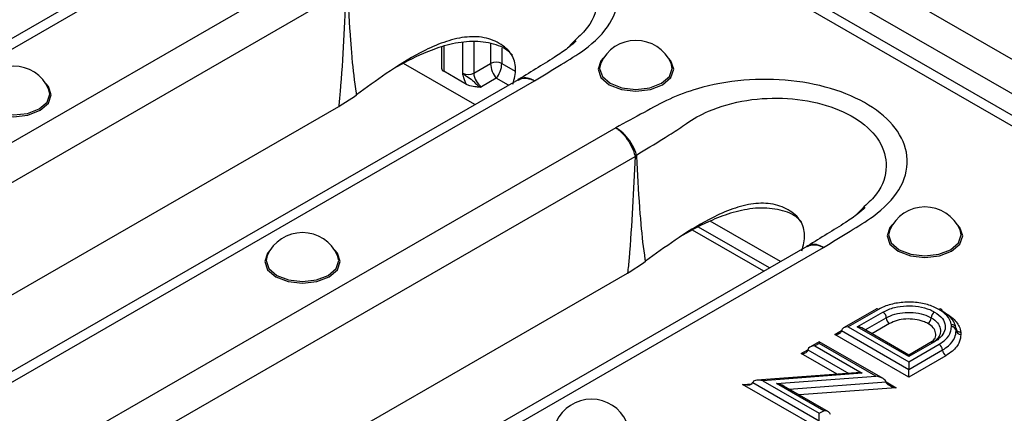
# Model space of a CAD drawing. Units: millimetres. Extents: x 75 to 2075, y 25 to 1460.
# Drawn here: x 1549 to 1612, y 743 to 768 of the extents above; entities that cross this region are included whole.
import ezdxf

# ---------------------------------------------------------------- set-up
doc = ezdxf.new("R2010")
doc.units = ezdxf.units.MM
doc.header["$LTSCALE"] = 5
doc.linetypes.add('SLD-Solid', pattern=[0])

msp = doc.modelspace()

# ---------------------------------------------------------------- linework, layer by layer
at = {"color": 7, "linetype": 'SLD-Solid'}
for p, q in [((1803.283, 655.331), (1449.73, 859.433)), ((1799.315, 653.376), (1446.469, 857.07)), ((1800.315, 653.476), (1447.469, 857.169)), ((1620.355, 758.729), (1540.452, 804.856)), ((1562.358, 774.961), (1506.557, 742.747)), ((1507.504, 742.618), (1563.411, 774.892)), ((1568.574, 771.911), (1512.668, 739.637)), ((1514.061, 737.906), (1569.803, 770.086)), ((1577.928, 766.747), (1577.928, 764.769)), ((1584.244, 766.738), (1583.847, 766.329)), ((1584.381, 766.879), (1584.244, 766.738)), ((1575.873, 766.439), (1575.873, 765.095)), ((1576.019, 766.492), (1576.019, 764.891)), ((1577.221, 766.725), (1577.221, 764.769)), ((1579.003, 766.644), (1579.003, 765.389)), ((1579.71, 766.369), (1579.71, 765.389)), ((1578.003, 762.766), (1573.462, 765.388)), ((1577.46, 764.059), (1576.019, 764.891)), ((1577.928, 764.769), (1579.003, 765.389)), ((1579.71, 765.389), (1580.561, 764.898)), ((1580.743, 764.347), (1524.942, 732.134)), ((1525.889, 732.004), (1581.795, 764.279)), ((1579.357, 764.45), (1578.423, 763.911)), ((1580.139, 763.999), (1579.357, 764.45)), ((1580.773, 764.399), (1580.726, 764.364)), ((1569.438, 762.709), (1570.332, 763.29)), ((1570.332, 763.29), (1570.475, 763.397)), ((1518.1, 733.074), (1569.334, 762.651)), ((1569.334, 762.651), (1569.438, 762.709)), ((1586.959, 761.298), (1531.052, 729.024)), ((1532.446, 727.293), (1588.188, 759.472)), ((1602.629, 756.125), (1602.233, 755.718)), ((1602.766, 756.266), (1602.629, 756.125)), ((1596.742, 752.357), (1592.223, 754.965)), ((1597.449, 752.765), (1592.977, 755.346)), ((1596.388, 752.152), (1591.846, 754.774)), ((1599.128, 753.734), (1543.326, 721.52)), ((1544.274, 721.391), (1600.18, 753.665)), ((1599.158, 753.786), (1599.11, 753.751)), ((1587.822, 752.095), (1588.717, 752.677)), ((1588.717, 752.677), (1588.86, 752.784)), ((1536.485, 722.461), (1587.719, 752.037)), ((1587.719, 752.037), (1587.822, 752.095)), ((1603.526, 749.734), (1601.449, 748.541)), ((1603.676, 749.718), (1601.749, 748.612)), ((1602.323, 748.606), (1603.964, 749.553)), ((1601.749, 748.612), (1605.604, 746.387)), ((1605.604, 746.711), (1602.323, 748.606)), ((1602.835, 748.411), (1604.176, 749.185)), ((1604.388, 748.818), (1603.259, 748.166)), ((1600.899, 748.123), (1601.324, 748.367)), ((1605.604, 745.407), (1600.899, 748.123)), ((1601.324, 748.368), (1605.604, 745.897)), ((1605.604, 746.812), (1602.623, 748.534)), ((1599.909, 747.653), (1599.318, 747.318)), ((1599.908, 747.553), (1599.618, 747.388)), ((1599.618, 747.388), (1602.637, 745.645)), ((1603.514, 745.471), (1599.908, 747.553)), ((1603.969, 745.31), (1599.909, 747.653)), ((1607.095, 747.673), (1605.604, 746.812)), ((1607.245, 747.658), (1605.604, 746.711)), ((1605.604, 746.387), (1607.532, 747.5)), ((1598.766, 746.9), (1599.192, 747.142)), ((1601.049, 745.582), (1598.766, 746.9)), ((1599.192, 747.144), (1601.8, 745.639)), ((1605.604, 745.897), (1607.745, 747.132)), ((1605.604, 746.711), (1605.604, 746.812)), ((1607.957, 746.765), (1605.604, 745.407)), ((1605.604, 746.387), (1605.604, 745.897)), ((1602.264, 745.673), (1595.945, 745.201)), ((1602.637, 745.645), (1596.318, 745.173)), ((1597.195, 744.998), (1603.514, 745.471)), ((1605.604, 745.407), (1605.604, 745.897)), ((1595.032, 744.936), (1595.64, 744.981)), ((1599.91, 742.119), (1595.032, 744.936)), ((1595.675, 745.054), (1599.91, 742.609)), ((1596.318, 745.173), (1599.91, 743.099)), ((1600.197, 743.265), (1597.195, 744.998)), ((1600.497, 743.193), (1597.65, 744.837)), ((1597.994, 744.638), (1604.157, 745.099)), ((1604.157, 745.099), (1604.801, 744.728)), ((1604.801, 744.728), (1598.637, 744.267)), ((1599.91, 743.099), (1600.197, 743.265)), ((1599.91, 742.609), (1599.91, 743.099))]:
    msp.add_line(p, q, dxfattribs=at)
at = {"color": 7, "linetype": 'SLD-Solid', "flags": 128}
for points in [[(1586.186, 765.739), (1586.022, 765.552), (1585.839, 765.02), (1586.022, 764.489), (1586.543, 764.039)], [(1586.543, 764.039), (1587.323, 763.738), (1588.244, 763.632), (1589.164, 763.738), (1589.944, 764.039), (1590.465, 764.489), (1590.648, 765.02), (1590.465, 765.552), (1590.301, 765.739)], [(1586.007, 765.408), (1585.933, 765.075), (1586.109, 764.564), (1586.61, 764.132)], [(1586.61, 764.132), (1587.359, 763.842), (1588.244, 763.741), (1589.128, 763.842), (1589.877, 764.132), (1590.378, 764.564), (1590.554, 765.075), (1590.481, 765.408)], [(1546.945, 762.406), (1547.725, 762.105), (1548.646, 761.999), (1549.566, 762.105), (1550.346, 762.406), (1550.867, 762.856), (1551.05, 763.387), (1550.867, 763.919), (1550.703, 764.106)], [(1547.012, 762.499), (1547.761, 762.21), (1548.646, 762.108), (1549.53, 762.21), (1550.279, 762.499), (1550.78, 762.931), (1550.956, 763.442), (1550.883, 763.776)], [(1604.571, 755.126), (1604.407, 754.938), (1604.224, 754.407), (1604.407, 753.876), (1604.928, 753.425)], [(1604.928, 753.425), (1605.708, 753.124), (1606.628, 753.019), (1607.549, 753.124), (1608.329, 753.425), (1608.85, 753.876), (1609.033, 754.407), (1608.85, 754.938), (1608.686, 755.126)], [(1604.391, 754.795), (1604.318, 754.461), (1604.494, 753.951), (1604.995, 753.518)], [(1604.995, 753.518), (1605.744, 753.229), (1606.628, 753.128), (1607.513, 753.229), (1608.262, 753.518), (1608.763, 753.951), (1608.939, 754.461), (1608.865, 754.795)], [(1564.973, 753.493), (1564.809, 753.305), (1564.626, 752.774), (1564.809, 752.243), (1565.33, 751.793)], [(1564.793, 753.162), (1564.72, 752.829), (1564.896, 752.318), (1565.397, 751.885)], [(1565.33, 751.793), (1566.11, 751.492), (1567.03, 751.386), (1567.951, 751.492), (1568.731, 751.793), (1569.252, 752.243), (1569.435, 752.774), (1569.252, 753.305), (1569.088, 753.493)], [(1565.397, 751.885), (1566.146, 751.596), (1567.03, 751.495), (1567.915, 751.596), (1568.664, 751.885), (1569.165, 752.318), (1569.341, 752.829), (1569.267, 753.162)], [(1603.676, 749.718), (1603.634, 749.738), (1603.595, 749.747), (1603.558, 749.745), (1603.526, 749.733), (1603.526, 749.734)]]:
    msp.add_lwpolyline(points, dxfattribs=at)
at = {"color": 7, "linetype": 'SLD-Solid'}
for centre, radius, start, end in [((1588.244, 764.407), 2.451, 24.1102, 155.8898), ((1548.646, 762.774), 2.451, 24.1102, 155.8898), ((1576.123, 765.12), 0.251, 185.6948, 245.62534), ((1579.357, 764.707), 0.769, 62.60967, 117.39033), ((1577.575, 765.451), 0.769, 242.60967, 297.39033), ((1579.003, 764.817), 1.076, 182.60548, 237.39452), ((1577.823, 764.953), 1.203, 295.98226, 299.9568), ((1588.557, 729.94), 29.534, 90.49134, 90.71597), ((1591.808, 753.128), 7.329, 118.71675, 119.55061), ((1606.628, 753.794), 2.451, 24.1102, 155.8898), ((1567.03, 752.161), 2.451, 24.1102, 155.8898), ((1603.715, 749.165), 0.461, 2.60548, 57.39452), ((1607.494, 749.165), 0.461, 122.60548, 177.39452), ((1607.609, 749.621), 0.131, 350.78596, 129.20329), ((1604.636, 749.206), 0.461, 182.60548, 237.39452), ((1606.573, 749.206), 0.461, 302.60548, 357.39452), ((1608.344, 748.333), 0.277, 6.35155, 95.18408), ((1608.893, 748.394), 0.275, 186.33588, 275.50783), ((1607.157, 747.536), 0.151, 54.38242, 114.30712), ((1607.284, 747.111), 0.461, 2.60548, 57.39452), ((1608.205, 747.153), 0.461, 182.60548, 237.39452), ((1585.415, 741.548), 2.451, 24.1102, 155.8898)]:
    msp.add_arc(centre, radius, start, end, dxfattribs=at)
for centre, major_axis, ratio, start_param, end_param in [((1579.357, 765.022), (-0.23, 0.673), 0.399407, 0.864186, 2.434982), ((1579.357, 765.022), (0.23, 0.673), 0.399407, 3.848203, 5.418999), ((1601.749, 748.368), (0.425, -0.001), 0.576532, 1.57153, 3.142326), ((1602.323, 748.361), (0.424, 0), 0.577382, 0.785479, 1.570796), ((1600.899, 748.368), (0.425, -0.001), 0.576532, 4.713122, 6.283919), ((1599.618, 747.143), (0.426, -0.001), 0.57509, 1.572761, 3.143557), ((1599.908, 747.308), (0.001, 0.346), 0.00343, 6.281221, 7.066538), ((1598.766, 747.145), (0.426, -0.001), 0.57509, 4.714353, 6.28515), ((1602.637, 745.4), (0.641, -0.146), 0.364389, 1.653787, 2.273122), ((1603.514, 745.226), (0.641, -0.146), 0.364412, 0.082989, 1.653785), ((1595.032, 745.181), (0.641, -0.146), 0.364389, 4.79538, 6.366176), ((1596.318, 744.928), (0.641, -0.146), 0.364389, 1.653787, 3.224583), ((1597.195, 744.753), (0.641, -0.146), 0.364412, 0.868468, 1.653785), ((1604.801, 744.973), (0.641, -0.146), 0.364412, 3.224581, 4.795378), ((1600.197, 743.02), (0.424, 0), 0.577382, 0, 1.570796)]:
    msp.add_ellipse(centre, major_axis=major_axis, ratio=ratio, start_param=start_param, end_param=end_param, dxfattribs=at)
for points, knots in [([(1581.795, 764.279), (1582.356, 764.628), (1583.412, 765.287), (1585.285, 766.395), (1586.776, 767.922), (1587.32, 769.847), (1586.687, 771.7), (1585.054, 773.252), (1582.665, 774.388), (1579.77, 774.998), (1576.667, 775.022), (1574.018, 774.53), (1571.939, 773.753), (1570.322, 772.844), (1569.18, 772.235), (1568.574, 771.911)], [0, 0, 0, 0, 0.06775, 0.127625, 0.219632, 0.311838, 0.39887, 0.482516, 0.56503, 0.648139, 0.730518, 0.815157, 0.872395, 0.932244, 1, 1, 1, 1]), ([(1572.595, 771.836), (1572.595, 771.836), (1572.747, 771.957), (1573.319, 772.378), (1574.671, 773.119), (1576.876, 773.746), (1579.531, 773.862), (1582.045, 773.415), (1584.12, 772.456), (1585.501, 771.073), (1585.93, 769.424), (1585.521, 767.943), (1584.667, 767.147), (1584.381, 766.879)], [0, 0, 0, 0, 0.000003, 0.030132, 0.108777, 0.225302, 0.339341, 0.454999, 0.570532, 0.687381, 0.808315, 0.93562, 1, 1, 1, 1]), ([(1569.803, 770.086), (1569.755, 769.001), (1569.658, 766.832), (1569.496, 764.352), (1569.364, 762.96), (1569.334, 762.651)], [0, 0, 0, 0, 0.437416, 0.874874, 1, 1, 1, 1]), ([(1570.475, 763.397), (1570.475, 763.397), (1570.469, 763.433), (1570.348, 764.211), (1570.226, 765.353), (1570.047, 767.548), (1569.974, 768.998), (1569.919, 770.087)], [0, 0, 0, 0, 0.0000089, 0.0162072, 0.3512076, 0.5129389, 1, 1, 1, 1]), ([(1580.423, 764.065), (1580.508, 764.402), (1580.675, 765.065), (1580.403, 766.022), (1579.605, 766.722), (1578.487, 767.13), (1577.151, 767.089), (1575.811, 766.696), (1574.172, 765.93), (1572.388, 764.797), (1571.097, 763.852), (1570.475, 763.397)], [0, 0, 0, 0, 0.092272, 0.181373, 0.275292, 0.36921, 0.458311, 0.55229, 0.654112, 0.833398, 1, 1, 1, 1]), ([(1580.393, 765.919), (1580.278, 766.033), (1579.904, 766.405), (1578.89, 766.755), (1577.485, 766.836), (1576.052, 766.54), (1574.475, 765.964), (1573.455, 765.408), (1572.837, 765.072)], [0, 0, 0, 0, 0.074582, 0.242593, 0.413645, 0.582316, 0.747203, 1, 1, 1, 1]), ([(1584.444, 766.831), (1584.299, 766.696), (1583.969, 766.389), (1583.116, 765.81), (1582.014, 765.132), (1581.205, 764.632), (1580.795, 764.378)], [0, 0, 0, 0, 0.174655, 0.39838, 0.694494, 1, 1, 1, 1]), ([(1577.46, 764.059), (1577.45, 764.078), (1577.363, 764.249), (1577.294, 764.459), (1577.243, 764.673), (1577.229, 764.735), (1577.222, 764.767), (1577.221, 764.769)], [0, 0, 0, 0, 0.081135, 0.736791, 0.864118, 0.991506, 1, 1, 1, 1]), ([(1577.221, 764.769), (1577.223, 764.767), (1577.237, 764.752), (1577.306, 764.684), (1577.53, 764.532), (1577.814, 764.372), (1578.041, 764.109), (1578.21, 763.955), (1578.312, 763.894), (1578.35, 763.872)], [0, 0, 0, 0, 0.003983, 0.042976, 0.204626, 0.539363, 0.723772, 0.897938, 1, 1, 1, 1]), ([(1580.749, 764.334), (1580.855, 764.384), (1581.086, 764.493), (1581.463, 764.426), (1581.709, 764.323), (1581.789, 764.282), (1581.795, 764.279)], [0, 0, 0, 0, 0.364848, 0.793985, 0.982416, 1, 1, 1, 1]), ([(1581.795, 764.279), (1581.789, 764.282), (1581.714, 764.327), (1581.485, 764.439), (1581.126, 764.521), (1580.904, 764.418), (1580.799, 764.369)], [0, 0, 0, 0, 0.017204, 0.201568, 0.621439, 1, 1, 1, 1]), ([(1600.18, 753.665), (1600.741, 754.015), (1601.796, 754.674), (1603.67, 755.781), (1605.161, 757.309), (1605.705, 759.233), (1605.072, 761.086), (1603.438, 762.639), (1601.05, 763.775), (1598.154, 764.385), (1595.051, 764.409), (1592.403, 763.916), (1590.324, 763.14), (1588.706, 762.23), (1587.565, 761.621), (1586.959, 761.298)], [0, 0, 0, 0, 0.06775, 0.127625, 0.219632, 0.311838, 0.39887, 0.482516, 0.56503, 0.648139, 0.730518, 0.815157, 0.872395, 0.932244, 1, 1, 1, 1]), ([(1578.35, 763.872), (1578.348, 763.872), (1578.267, 763.879), (1578.04, 763.898), (1577.719, 763.941), (1577.53, 764.027), (1577.46, 764.059)], [0, 0, 0, 0, 0.00553, 0.255126, 0.720312, 1, 1, 1, 1]), ([(1590.98, 761.222), (1590.98, 761.222), (1591.132, 761.344), (1591.704, 761.765), (1593.055, 762.506), (1595.261, 763.133), (1597.916, 763.249), (1600.43, 762.802), (1602.505, 761.843), (1603.886, 760.46), (1604.315, 758.811), (1603.905, 757.33), (1603.052, 756.533), (1602.766, 756.266)], [0, 0, 0, 0, 0.000003, 0.030132, 0.108777, 0.225302, 0.339341, 0.454999, 0.570532, 0.687381, 0.808315, 0.93562, 1, 1, 1, 1]), ([(1586.959, 761.298), (1586.965, 761.294), (1587.037, 761.247), (1587.259, 761.081), (1587.61, 760.708), (1587.978, 760.13), (1588.122, 759.713), (1588.194, 759.504)], [0, 0, 0, 0, 0.011779, 0.13799, 0.425453, 0.712784, 1, 1, 1, 1]), ([(1588.287, 759.556), (1588.21, 759.762), (1588.055, 760.173), (1587.659, 760.735), (1587.281, 761.094), (1587.043, 761.251), (1586.965, 761.294), (1586.959, 761.298)], [0, 0, 0, 0, 0.287215, 0.574546, 0.862009, 0.988221, 1, 1, 1, 1]), ([(1588.287, 759.556), (1588.856, 759.905), (1589.755, 760.457), (1590.651, 761.016), (1590.98, 761.222), (1590.98, 761.222)], [0, 0, 0, 0, 0.632505, 0.999984, 1, 1, 1, 1]), ([(1588.188, 759.472), (1588.139, 758.388), (1588.043, 756.219), (1587.88, 753.739), (1587.748, 752.347), (1587.719, 752.037)], [0, 0, 0, 0, 0.437416, 0.874874, 1, 1, 1, 1]), ([(1588.194, 759.504), (1588.194, 759.502), (1588.195, 759.496), (1588.193, 759.484), (1588.19, 759.477), (1588.188, 759.472)], [0, 0, 0, 0, 0.23233, 0.548003, 1, 1, 1, 1]), ([(1588.304, 759.473), (1588.303, 759.478), (1588.302, 759.507), (1588.294, 759.534), (1588.287, 759.556)], [0, 0, 0, 0, 0.162718, 1, 1, 1, 1]), ([(1588.86, 752.784), (1588.86, 752.784), (1588.854, 752.82), (1588.733, 753.597), (1588.611, 754.74), (1588.432, 756.934), (1588.359, 758.385), (1588.304, 759.473)], [0, 0, 0, 0, 0.0000089, 0.0162072, 0.3512076, 0.5129389, 1, 1, 1, 1]), ([(1598.808, 753.451), (1598.893, 753.789), (1599.06, 754.452), (1598.788, 755.409), (1597.99, 756.109), (1596.872, 756.516), (1595.536, 756.476), (1594.196, 756.083), (1592.557, 755.317), (1590.773, 754.183), (1589.482, 753.239), (1588.86, 752.784)], [0, 0, 0, 0, 0.092272, 0.181373, 0.275292, 0.36921, 0.458311, 0.55229, 0.654112, 0.833398, 1, 1, 1, 1]), ([(1598.778, 755.305), (1598.663, 755.42), (1598.289, 755.792), (1597.275, 756.142), (1595.869, 756.223), (1594.436, 755.927), (1592.86, 755.351), (1591.839, 754.795), (1591.222, 754.459)], [0, 0, 0, 0, 0.074582, 0.242593, 0.413645, 0.582316, 0.747203, 1, 1, 1, 1]), ([(1602.829, 756.217), (1602.684, 756.083), (1602.354, 755.775), (1601.501, 755.197), (1600.399, 754.519), (1599.59, 754.018), (1599.179, 753.764)], [0, 0, 0, 0, 0.174655, 0.39838, 0.694494, 1, 1, 1, 1]), ([(1599.134, 753.721), (1599.24, 753.771), (1599.471, 753.879), (1599.848, 753.812), (1600.093, 753.71), (1600.173, 753.669), (1600.18, 753.665)], [0, 0, 0, 0, 0.364848, 0.793985, 0.982416, 1, 1, 1, 1]), ([(1600.18, 753.665), (1600.174, 753.669), (1600.099, 753.713), (1599.87, 753.826), (1599.511, 753.908), (1599.289, 753.805), (1599.184, 753.756)], [0, 0, 0, 0, 0.017204, 0.201568, 0.621439, 1, 1, 1, 1]), ([(1607.526, 749.722), (1607.29, 749.834), (1606.819, 750.058), (1605.915, 750.198), (1604.993, 750.17), (1604.214, 749.991), (1603.829, 749.796), (1603.676, 749.718)], [0, 0, 0, 0, 0.213081, 0.426182, 0.640104, 0.856728, 1, 1, 1, 1]), ([(1603.964, 749.553), (1604.197, 749.661), (1604.635, 749.863), (1605.455, 749.966), (1606.241, 749.92), (1606.852, 749.758), (1607.146, 749.605), (1607.245, 749.553)], [0, 0, 0, 0, 0.244169, 0.458376, 0.673432, 0.889494, 1, 1, 1, 1]), ([(1604.176, 749.185), (1604.176, 749.185), (1604.335, 749.277), (1604.71, 749.432), (1605.373, 749.541), (1606.062, 749.518), (1606.637, 749.386), (1606.921, 749.242), (1607.033, 749.185)], [0, 0, 0, 0, 0.000019, 0.2140158, 0.4279873, 0.6422215, 0.859081, 1, 1, 1, 1]), ([(1607.245, 749.553), (1607.432, 749.418), (1607.783, 749.165), (1607.961, 748.692), (1607.881, 748.238), (1607.6, 747.885), (1607.335, 747.716), (1607.245, 747.658)], [0, 0, 0, 0, 0.244172, 0.458374, 0.67343, 0.889494, 1, 1, 1, 1]), ([(1608.314, 748.741), (1608.298, 748.814), (1608.244, 749.06), (1607.996, 749.411), (1607.661, 749.633), (1607.526, 749.722)], [0, 0, 0, 0, 0.198792, 0.678212, 1, 1, 1, 1]), ([(1608.613, 748.509), (1608.613, 748.509), (1608.598, 748.614), (1608.508, 748.911), (1608.213, 749.294), (1607.862, 749.52), (1607.738, 749.6)], [0, 0, 0, 0, 0.000028, 0.258002, 0.737201, 1, 1, 1, 1]), ([(1607.95, 749.477), (1608.086, 749.389), (1608.47, 749.141), (1608.807, 748.72), (1608.885, 748.392), (1608.912, 748.277)], [0, 0, 0, 0, 0.262515, 0.741287, 1, 1, 1, 1]), ([(1606.821, 748.818), (1606.726, 748.866), (1606.484, 748.989), (1605.994, 749.102), (1605.409, 749.12), (1604.836, 749.031), (1604.537, 748.889), (1604.388, 748.818)], [0, 0, 0, 0, 0.140939, 0.357608, 0.57212, 0.786077, 1, 1, 1, 1]), ([(1607.114, 747.662), (1607.179, 747.738), (1607.329, 747.915), (1607.34, 748.23), (1607.191, 748.559), (1606.945, 748.732), (1606.821, 748.818)], [0, 0, 0, 0, 0.202007, 0.468482, 0.734262, 1, 1, 1, 1]), ([(1607.033, 749.185), (1607.033, 749.185), (1607.193, 749.093), (1607.46, 748.877), (1607.65, 748.494), (1607.61, 748.096), (1607.381, 747.764), (1607.132, 747.6), (1607.033, 747.536)], [0, 0, 0, 0, 0.000019, 0.214011, 0.427977, 0.642209, 0.859071, 1, 1, 1, 1]), ([(1607.532, 747.5), (1607.678, 747.597), (1608.018, 747.823), (1608.282, 748.218), (1608.309, 748.499), (1608.319, 748.609)], [0, 0, 0, 0, 0.3128239, 0.7306683, 1, 1, 1, 1]), ([(1608.613, 748.509), (1608.61, 748.537), (1608.603, 748.591), (1608.552, 748.663), (1608.476, 748.715), (1608.401, 748.737), (1608.346, 748.742), (1608.324, 748.741), (1608.314, 748.741)], [0, 0, 0, 0, 0.214643, 0.429286, 0.64393, 0.858578, 0.936479, 1, 1, 1, 1]), ([(1608.319, 748.609), (1608.319, 748.624), (1608.319, 748.654), (1608.318, 748.698), (1608.315, 748.727), (1608.314, 748.741)], [0, 0, 0, 0, 0.340736, 0.681484, 1, 1, 1, 1]), ([(1607.745, 747.132), (1607.745, 747.132), (1607.887, 747.214), (1608.224, 747.453), (1608.564, 747.877), (1608.602, 748.216), (1608.619, 748.364)], [0, 0, 0, 0, 0.000025, 0.255636, 0.675449, 1, 1, 1, 1]), ([(1608.919, 748.12), (1608.9, 747.958), (1608.856, 747.585), (1608.492, 747.113), (1608.103, 746.86), (1607.957, 746.765)], [0, 0, 0, 0, 0.324357, 0.744647, 1, 1, 1, 1]), ([(1608.619, 748.364), (1608.619, 748.364), (1608.619, 748.379), (1608.619, 748.407), (1608.618, 748.449), (1608.616, 748.483), (1608.614, 748.503), (1608.613, 748.509)], [0, 0, 0, 0, 0.000238, 0.30164, 0.592065, 0.869707, 1, 1, 1, 1]), ([(1608.613, 748.509), (1608.616, 748.482), (1608.623, 748.427), (1608.675, 748.356), (1608.751, 748.303), (1608.825, 748.282), (1608.88, 748.277), (1608.902, 748.277), (1608.912, 748.277)], [0, 0, 0, 0, 0.214643, 0.429286, 0.64393, 0.858578, 0.931747, 1, 1, 1, 1]), ([(1608.619, 748.389), (1608.619, 748.389), (1608.619, 748.381), (1608.619, 748.372), (1608.619, 748.363)], [0, 0, 0, 0, 0.119287, 1, 1, 1, 1]), ([(1608.912, 748.277), (1608.913, 748.27), (1608.916, 748.247), (1608.918, 748.209), (1608.919, 748.165), (1608.919, 748.135), (1608.919, 748.12)], [0, 0, 0, 0, 0.145878, 0.433465, 0.721036, 1, 1, 1, 1])]:
    msp.add_open_spline(points, degree=3, knots=knots, dxfattribs=at)

doc.saveas('drawing.dxf')
